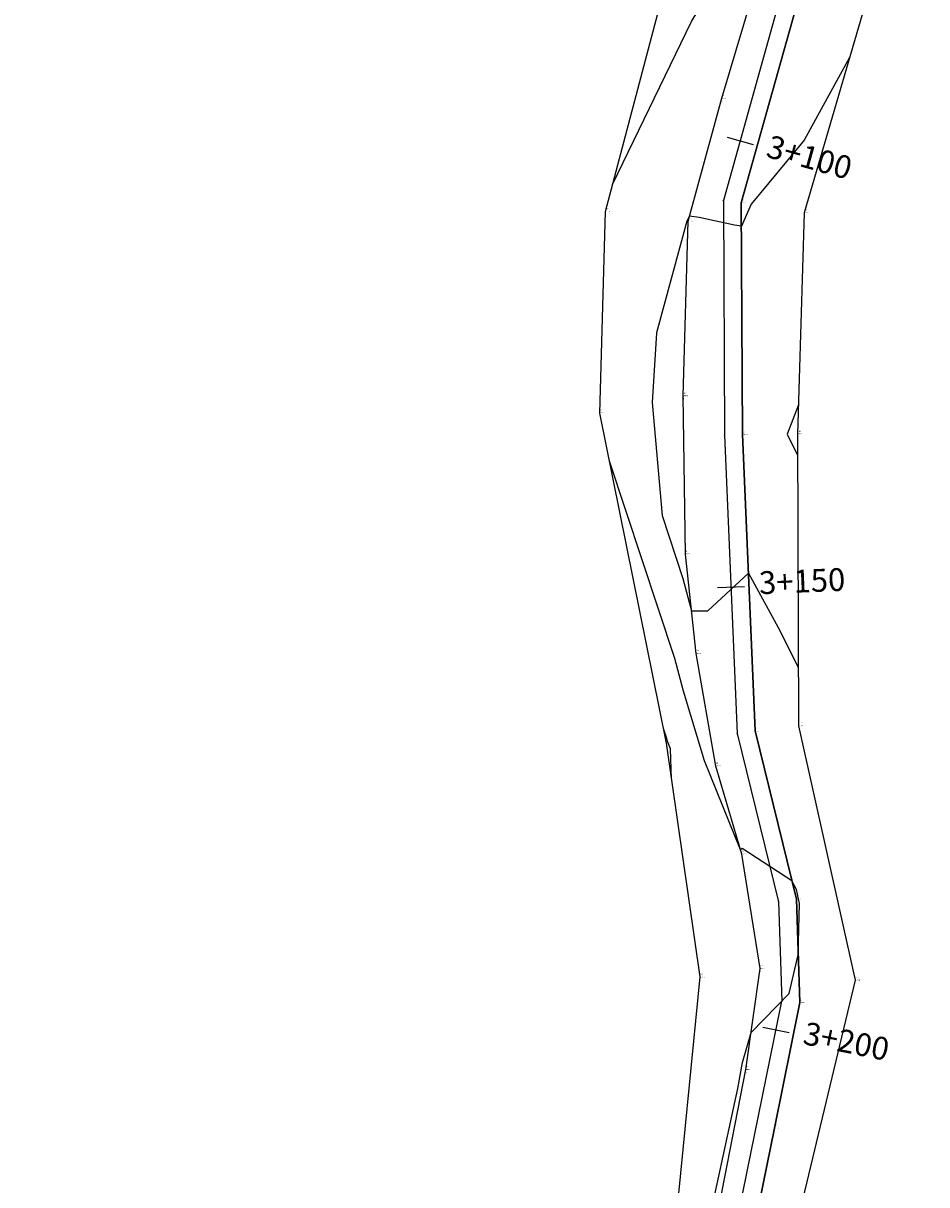
# Model space of a CAD drawing. Units: metres. Extents: x 442516 to 450023, y 4299113 to 4302558.
# Drawn here: x 442967 to 443068, y 4299797 to 4299926 of the extents above; entities that cross this region are included whole.
import ezdxf

# ---------------------------------------------------------------- set-up
doc = ezdxf.new("R2010")
doc.units = ezdxf.units.M
for name, color, linetype in [('C-ROAD', 7, 'Continuous'), ('C-ROAD-MARK', 212, 'Continuous'), ('C-ROAD-STAN-MAJR', 11, 'Continuous'), ('C-TINN-BNDY', 110, 'Continuous'), ('C-TOPO-MAJR', 9, 'Continuous'), ('C-TOPO-MINR', 8, 'Continuous'), ('jadeh', 44, 'Continuous'), ('V-NODE', 1, 'Continuous'), ('V-NODE-TEXT', 11, 'Continuous')]:
    doc.layers.add(name, color=color, linetype=linetype)
doc.styles.get("Standard").update_dxf_attribs({"font": 'simplex.shx'})

# ---------------------------------------------------------------- blocks, each defined once
blk = doc.blocks.new('*U324', base_point=(443053.64, 4299817.17, 2250.07))
at = {"layer": 'V-NODE', "color": 7, "lineweight": -2}
blk.add_line((443053.64, 4299817.17, 2250.07), (443053.64, 4299817.17, 2250.07), dxfattribs=at)
at = {"layer": 'V-NODE-TEXT', "linetype": 'ByBlock', "char_height": 0.1}
for s, insert, attachment_point in [('j', (443053.68, 4299816.93, 2250.07), 1), ('324', (443053.68, 4299817.41, 2250.07), 7), ('2250.07', (443053.68, 4299817.17, 2250.07), 4)]:
    blk.add_mtext(s, dxfattribs=dict(at, insert=insert, attachment_point=attachment_point))
blk = doc.blocks.new('*U325', base_point=(443053.26, 4299828.69, 2249.91))
at = {"layer": 'V-NODE', "color": 7, "lineweight": -2}
blk.add_line((443053.26, 4299828.69, 2249.91), (443053.26, 4299828.69, 2249.91), dxfattribs=at)
at = {"layer": 'V-NODE-TEXT', "linetype": 'ByBlock', "char_height": 0.1}
for s, insert, attachment_point in [('j', (443053.3, 4299828.45, 2249.91), 1), ('325', (443053.3, 4299828.93, 2249.91), 7), ('2249.91', (443053.3, 4299828.69, 2249.91), 4)]:
    blk.add_mtext(s, dxfattribs=dict(at, insert=insert, attachment_point=attachment_point))
blk = doc.blocks.new('*U326', base_point=(443048.65, 4299847.46, 2250.7))
at = {"layer": 'V-NODE', "color": 7, "lineweight": -2}
blk.add_line((443048.65, 4299847.46, 2250.7), (443048.65, 4299847.46, 2250.7), dxfattribs=at)
at = {"layer": 'V-NODE-TEXT', "linetype": 'ByBlock', "char_height": 0.1}
for s, insert, attachment_point in [('326', (443048.69, 4299847.7, 2250.7), 7), ('j', (443048.69, 4299847.22, 2250.7), 1), ('2250.70', (443048.69, 4299847.46, 2250.7), 4)]:
    blk.add_mtext(s, dxfattribs=dict(at, insert=insert, attachment_point=attachment_point))
blk = doc.blocks.new('*U327', base_point=(443047.25, 4299880.47, 2253.14))
at = {"layer": 'V-NODE', "color": 7, "lineweight": -2}
blk.add_line((443047.25, 4299880.47, 2253.14), (443047.25, 4299880.47, 2253.14), dxfattribs=at)
at = {"layer": 'V-NODE-TEXT', "linetype": 'ByBlock', "char_height": 0.1}
for s, insert, attachment_point in [('j', (443047.29, 4299880.23, 2253.14), 1), ('327', (443047.29, 4299880.71, 2253.14), 7), ('2253.14', (443047.29, 4299880.47, 2253.14), 4)]:
    blk.add_mtext(s, dxfattribs=dict(at, insert=insert, attachment_point=attachment_point))
blk = doc.blocks.new('*U328', base_point=(443047.11, 4299906.31, 2251.87))
at = {"layer": 'V-NODE', "color": 7, "lineweight": -2}
blk.add_line((443047.11, 4299906.31, 2251.87), (443047.11, 4299906.31, 2251.87), dxfattribs=at)
at = {"layer": 'V-NODE-TEXT', "linetype": 'ByBlock', "char_height": 0.1}
for s, insert, attachment_point in [('j', (443047.15, 4299906.07, 2251.87), 1), ('328', (443047.15, 4299906.55, 2251.87), 7), ('2251.87', (443047.15, 4299906.31, 2251.87), 4)]:
    blk.add_mtext(s, dxfattribs=dict(at, insert=insert, attachment_point=attachment_point))
blk = doc.blocks.new('*U424', base_point=(443044.916, 4299917.968, 2251.246))
at = {"layer": 'V-NODE', "color": 7, "lineweight": -2}
blk.add_line((443044.916, 4299917.968, 2251.246), (443044.916, 4299917.968, 2251.246), dxfattribs=at)
at = {"layer": 'V-NODE-TEXT', "linetype": 'ByBlock', "char_height": 0.1}
for s, insert, attachment_point in [('j', (443044.956, 4299917.728, 2251.246), 1), ('424', (443044.956, 4299918.208, 2251.246), 7), ('2251.25', (443044.956, 4299917.968, 2251.246), 4)]:
    blk.add_mtext(s, dxfattribs=dict(at, insert=insert, attachment_point=attachment_point))
blk = doc.blocks.new('*U425', base_point=(443041.179, 4299904.25, 2252.033))
at = {"layer": 'V-NODE', "color": 7, "lineweight": -2}
blk.add_line((443041.179, 4299904.25, 2252.033), (443041.179, 4299904.25, 2252.033), dxfattribs=at)
at = {"layer": 'V-NODE-TEXT', "linetype": 'ByBlock', "char_height": 0.1}
for s, insert, attachment_point in [('j', (443041.219, 4299904.01, 2252.033), 1), ('425', (443041.219, 4299904.49, 2252.033), 7), ('2252.03', (443041.219, 4299904.25, 2252.033), 4)]:
    blk.add_mtext(s, dxfattribs=dict(at, insert=insert, attachment_point=attachment_point))
blk = doc.blocks.new('*U426', base_point=(443040.64, 4299884.776, 2252.979))
at = {"layer": 'V-NODE', "color": 7, "lineweight": -2}
blk.add_line((443040.64, 4299884.776, 2252.979), (443040.64, 4299884.776, 2252.979), dxfattribs=at)
at = {"layer": 'V-NODE-TEXT', "linetype": 'ByBlock', "char_height": 0.1}
for s, insert, attachment_point in [('j', (443040.68, 4299884.536, 2252.979), 1), ('426', (443040.68, 4299885.016, 2252.979), 7), ('2252.98', (443040.68, 4299884.776, 2252.979), 4)]:
    blk.add_mtext(s, dxfattribs=dict(at, insert=insert, attachment_point=attachment_point))
blk = doc.blocks.new('*U427', base_point=(443040.87, 4299867.171, 2252.615))
at = {"layer": 'V-NODE', "color": 7, "lineweight": -2}
blk.add_line((443040.87, 4299867.171, 2252.615), (443040.87, 4299867.171, 2252.615), dxfattribs=at)
at = {"layer": 'V-NODE-TEXT', "linetype": 'ByBlock', "char_height": 0.1}
for s, insert, attachment_point in [('427', (443040.91, 4299867.411, 2252.615), 7), ('j', (443040.91, 4299866.931, 2252.615), 1), ('2252.62', (443040.91, 4299867.171, 2252.615), 4)]:
    blk.add_mtext(s, dxfattribs=dict(at, insert=insert, attachment_point=attachment_point))
blk = doc.blocks.new('*U428', base_point=(443042.086, 4299856.085, 2251.54))
at = {"layer": 'V-NODE', "color": 7, "lineweight": -2}
blk.add_line((443042.086, 4299856.085, 2251.54), (443042.086, 4299856.085, 2251.54), dxfattribs=at)
at = {"layer": 'V-NODE-TEXT', "linetype": 'ByBlock', "char_height": 0.1}
for s, insert, attachment_point in [('j', (443042.126, 4299855.845, 2251.54), 1), ('428', (443042.126, 4299856.325, 2251.54), 7), ('2251.54', (443042.126, 4299856.085, 2251.54), 4)]:
    blk.add_mtext(s, dxfattribs=dict(at, insert=insert, attachment_point=attachment_point))
blk = doc.blocks.new('*U429', base_point=(443044.254, 4299843.539, 2250.63))
at = {"layer": 'V-NODE', "color": 7, "lineweight": -2}
blk.add_line((443044.254, 4299843.539, 2250.63), (443044.254, 4299843.539, 2250.63), dxfattribs=at)
at = {"layer": 'V-NODE-TEXT', "linetype": 'ByBlock', "char_height": 0.1}
for s, insert, attachment_point in [('j', (443044.294, 4299843.299, 2250.63), 1), ('429', (443044.294, 4299843.779, 2250.63), 7), ('2250.63', (443044.294, 4299843.539, 2250.63), 4)]:
    blk.add_mtext(s, dxfattribs=dict(at, insert=insert, attachment_point=attachment_point))
blk = doc.blocks.new('*U430', base_point=(443047.15, 4299833.72, 2249.97))
at = {"layer": 'V-NODE', "color": 7, "lineweight": -2}
blk.add_line((443047.15, 4299833.72, 2249.97), (443047.15, 4299833.72, 2249.97), dxfattribs=at)
at = {"layer": 'V-NODE-TEXT', "linetype": 'ByBlock', "char_height": 0.1}
for s, insert, attachment_point in [('430', (443047.19, 4299833.96, 2249.97), 7), ('2249.97', (443047.19, 4299833.72, 2249.97), 4), ('j', (443047.19, 4299833.48, 2249.97), 1)]:
    blk.add_mtext(s, dxfattribs=dict(at, insert=insert, attachment_point=attachment_point))
blk = doc.blocks.new('*U431', base_point=(443049.2, 4299820.97, 2249.8))
at = {"layer": 'V-NODE', "color": 7, "lineweight": -2}
blk.add_line((443049.2, 4299820.97, 2249.8), (443049.2, 4299820.97, 2249.8), dxfattribs=at)
at = {"layer": 'V-NODE-TEXT', "linetype": 'ByBlock', "char_height": 0.1}
for s, insert, attachment_point in [('j', (443049.24, 4299820.73, 2249.8), 1), ('431', (443049.24, 4299821.21, 2249.8), 7), ('2249.80', (443049.24, 4299820.97, 2249.8), 4)]:
    blk.add_mtext(s, dxfattribs=dict(at, insert=insert, attachment_point=attachment_point))
blk = doc.blocks.new('*U432', base_point=(443047.63, 4299809.71, 2250.11))
at = {"layer": 'V-NODE', "color": 7, "lineweight": -2}
blk.add_line((443047.63, 4299809.71, 2250.11), (443047.63, 4299809.71, 2250.11), dxfattribs=at)
at = {"layer": 'V-NODE-TEXT', "linetype": 'ByBlock', "char_height": 0.1}
for s, insert, attachment_point in [('j', (443047.67, 4299809.47, 2250.11), 1), ('432', (443047.67, 4299809.95, 2250.11), 7), ('2250.11', (443047.67, 4299809.71, 2250.11), 4)]:
    blk.add_mtext(s, dxfattribs=dict(at, insert=insert, attachment_point=attachment_point))
blk = doc.blocks.new('*U1423', base_point=(443050.8, 4299803.19, 2250.21))
at = {"layer": 'V-NODE', "color": 7, "lineweight": -2}
blk.add_line((443050.8, 4299803.19, 2250.21), (443050.8, 4299803.19, 2250.21), dxfattribs=at)
at = {"layer": 'V-NODE-TEXT', "linetype": 'ByBlock', "char_height": 0.1}
for s, insert, attachment_point in [('j', (443050.84, 4299802.95, 2250.21), 1), ('2250.21', (443050.84, 4299803.19, 2250.21), 4), ('1439', (443050.84, 4299803.43, 2250.21), 7)]:
    blk.add_mtext(s, dxfattribs=dict(at, insert=insert, attachment_point=attachment_point))
blk = doc.blocks.new('*U1424', base_point=(443042.52, 4299820.04, 2248.61))
at = {"layer": 'V-NODE', "color": 7, "lineweight": -2}
blk.add_line((443042.52, 4299820.04, 2248.61), (443042.52, 4299820.04, 2248.61), dxfattribs=at)
at = {"layer": 'V-NODE-TEXT', "linetype": 'ByBlock', "char_height": 0.1}
for s, insert, attachment_point in [('1440', (443042.56, 4299820.28, 2248.61), 7), ('2248.61', (443042.56, 4299820.04, 2248.61), 4), ('t', (443042.56, 4299819.8, 2248.61), 1)]:
    blk.add_mtext(s, dxfattribs=dict(at, insert=insert, attachment_point=attachment_point))
blk = doc.blocks.new('*U1425', base_point=(443059.81, 4299819.66, 2251.55))
at = {"layer": 'V-NODE', "color": 7, "lineweight": -2}
blk.add_line((443059.81, 4299819.66, 2251.55), (443059.81, 4299819.66, 2251.55), dxfattribs=at)
at = {"layer": 'V-NODE-TEXT', "linetype": 'ByBlock', "char_height": 0.1}
for s, insert, attachment_point in [('t', (443059.85, 4299819.42, 2251.55), 1), ('1441', (443059.85, 4299819.9, 2251.55), 7), ('2251.55', (443059.85, 4299819.66, 2251.55), 4)]:
    blk.add_mtext(s, dxfattribs=dict(at, insert=insert, attachment_point=attachment_point))
blk = doc.blocks.new('*U1426', base_point=(443038.76, 4299846.1, 2247.89))
at = {"layer": 'V-NODE', "color": 7, "lineweight": -2}
blk.add_line((443038.76, 4299846.1, 2247.89), (443038.76, 4299846.1, 2247.89), dxfattribs=at)
at = {"layer": 'V-NODE-TEXT', "linetype": 'ByBlock', "char_height": 0.1}
for s, insert, attachment_point in [('t', (443038.8, 4299845.86, 2247.89), 1), ('1442', (443038.8, 4299846.34, 2247.89), 7), ('2247.89', (443038.8, 4299846.1, 2247.89), 4)]:
    blk.add_mtext(s, dxfattribs=dict(at, insert=insert, attachment_point=attachment_point))
blk = doc.blocks.new('*U1427', base_point=(443053.48, 4299848.02, 2251.45))
at = {"layer": 'V-NODE', "color": 7, "lineweight": -2}
blk.add_line((443053.48, 4299848.02, 2251.45), (443053.48, 4299848.02, 2251.45), dxfattribs=at)
at = {"layer": 'V-NODE-TEXT', "linetype": 'ByBlock', "char_height": 0.1}
for s, insert, attachment_point in [('1443', (443053.52, 4299848.26, 2251.45), 7), ('2251.45', (443053.52, 4299848.02, 2251.45), 4), ('t', (443053.52, 4299847.78, 2251.45), 1)]:
    blk.add_mtext(s, dxfattribs=dict(at, insert=insert, attachment_point=attachment_point))
blk = doc.blocks.new('*U1428', base_point=(443053.39, 4299880.54, 2254.2))
at = {"layer": 'V-NODE', "color": 7, "lineweight": -2}
blk.add_line((443053.39, 4299880.54, 2254.2), (443053.39, 4299880.54, 2254.2), dxfattribs=at)
at = {"layer": 'V-NODE-TEXT', "linetype": 'ByBlock', "char_height": 0.1}
for s, insert, attachment_point in [('2254.20', (443053.43, 4299880.54, 2254.2), 4), ('t', (443053.43, 4299880.3, 2254.2), 1), ('1444', (443053.43, 4299880.78, 2254.2), 7)]:
    blk.add_mtext(s, dxfattribs=dict(at, insert=insert, attachment_point=attachment_point))
blk = doc.blocks.new('*U1429', base_point=(443031.33, 4299882.88, 2250.36))
at = {"layer": 'V-NODE', "color": 7, "lineweight": -2}
blk.add_line((443031.33, 4299882.88, 2250.36), (443031.33, 4299882.88, 2250.36), dxfattribs=at)
at = {"layer": 'V-NODE-TEXT', "linetype": 'ByBlock', "char_height": 0.1}
for s, insert, attachment_point in [('2250.36', (443031.37, 4299882.88, 2250.36), 4), ('1445', (443031.37, 4299883.12, 2250.36), 7), ('t', (443031.37, 4299882.64, 2250.36), 1)]:
    blk.add_mtext(s, dxfattribs=dict(at, insert=insert, attachment_point=attachment_point))
blk = doc.blocks.new('*U1430', base_point=(443031.95, 4299905.35, 2250.11))
at = {"layer": 'V-NODE', "color": 7, "lineweight": -2}
blk.add_line((443031.95, 4299905.35, 2250.11), (443031.95, 4299905.35, 2250.11), dxfattribs=at)
at = {"layer": 'V-NODE-TEXT', "linetype": 'ByBlock', "char_height": 0.1}
for s, insert, attachment_point in [('2250.11', (443031.99, 4299905.35, 2250.11), 4), ('t', (443031.99, 4299905.11, 2250.11), 1), ('1446', (443031.99, 4299905.59, 2250.11), 7)]:
    blk.add_mtext(s, dxfattribs=dict(at, insert=insert, attachment_point=attachment_point))
blk = doc.blocks.new('*U1431', base_point=(443054.11, 4299905.21, 2252.69))
at = {"layer": 'V-NODE', "color": 7, "lineweight": -2}
blk.add_line((443054.11, 4299905.21, 2252.69), (443054.11, 4299905.21, 2252.69), dxfattribs=at)
at = {"layer": 'V-NODE-TEXT', "linetype": 'ByBlock', "char_height": 0.1}
for s, insert, attachment_point in [('2252.69', (443054.15, 4299905.21, 2252.69), 4), ('t', (443054.15, 4299904.97, 2252.69), 1), ('1447', (443054.15, 4299905.45, 2252.69), 7)]:
    blk.add_mtext(s, dxfattribs=dict(at, insert=insert, attachment_point=attachment_point))
blk = doc.blocks.new('AeccTickLine')
blk.add_line((0, -0.5), (0, 0.5))

msp = doc.modelspace()

# ---------------------------------------------------------------- linework, layer by layer
at = {"flags": 128}
for points, elevation in [([(442968.23, 4299651.04), (442969.53, 4299675.05), (442967.04, 4299700.22), (442974.16, 4299716.93), (442992.33, 4299722.85), (443014.82, 4299723.67), (443015.71, 4299738.19), (443007.98, 4299771.59), (443008.47, 4299772.32), (443010.71, 4299774.21), (443016.18, 4299772.55), (443020.58, 4299768.55), (443027.11, 4299761.84), (443036.59, 4299775.55), (443039.66, 4299790.98), (443042.52, 4299820.04), (443038.76, 4299846.1), (443031.33, 4299882.88), (443031.95, 4299905.35), (443039.17, 4299932.64)], 2284.1), ([(443054.08, 4299931.19), (443047.11, 4299906.31), (443047.25, 4299880.47), (443048.65, 4299847.46), (443053.26, 4299828.69), (443053.64, 4299817.17), (443050.8, 4299803.19), (443047.46, 4299786.77), (443046.67, 4299775.22), (443045.47, 4299757.83), (443044.09, 4299745.98), (443041.32, 4299738.73), (443039.28, 4299733.83), (443034.2, 4299724.42), (443028.2, 4299717.54), (443015.19, 4299714.4), (442993.83, 4299714.62), (442986.5, 4299712.19), (442982.33, 4299708.03), (442979.55, 4299700.32), (442980.45, 4299675.76), (442980.08, 4299658.42)], -97.07), ([(443061.51, 4299930.5), (443054.11, 4299905.21), (443053.39, 4299880.54), (443053.48, 4299848.02), (443059.81, 4299819.66), (443052.22, 4299788.06), (443052.63, 4299774.98), (443048.64, 4299739.13), (443055.39, 4299733.39), (443061.41, 4299729.62), (443067.79, 4299725.91), (443067.06, 4299724.94), (443064.4, 4299722.57), (443061.78, 4299710.09), (443055.71, 4299680.87), (443051.16, 4299671.39), (443046.23, 4299674.6), (443034.26, 4299682.07), (443016.35, 4299708.11), (442991.69, 4299706.19), (442986.24, 4299699.75), (442986.81, 4299675.78), (442983.15, 4299648.47)], 2284.1)]:
    msp.add_lwpolyline(points, dxfattribs=dict(at, elevation=elevation))
at = {"layer": 'C-ROAD', "color": 7, "linetype": 'Continuous', "lineweight": -3}
for p, q in [((443052.09, 4299931.53), (443045.11, 4299906.58)), ((443045.11, 4299906.58), (443045.25, 4299880.42)), ((443045.25, 4299880.42), (443046.66, 4299847.17)), ((443046.66, 4299847.17), (443051.26, 4299828.42)), ((443051.26, 4299828.42), (443051.63, 4299817.33)), ((443045.47, 4299787.04), (443051.63, 4299817.33))]:
    msp.add_line(p, q, dxfattribs=at)
at = {"layer": 'C-ROAD-MARK', "color": 212, "linetype": 'Continuous', "lineweight": -3}
for centre in [(443045.11, 4299906.58), (443045.25, 4299880.42), (443046.66, 4299847.17), (443051.26, 4299828.42), (443051.63, 4299817.33), (443048.84, 4299803.59)]:
    msp.add_circle(centre, 0.015, dxfattribs=at)
at = {"layer": 'C-TINN-BNDY', "color": 110, "linetype": 'Continuous', "lineweight": -3}
for points in [[(442968.23, 4299651.04, 2259.68), (442969.53, 4299675.05, 2258.69), (442967.04, 4299700.22, 2257.69), (442974.16, 4299716.93, 2256.74), (442992.33, 4299722.85, 2255.32), (443005.37, 4299723.33, 2252.91), (443014.82, 4299723.67, 2251.11), (443015.71, 4299738.19, 2251.43), (443010.88, 4299759.06, 2249.64), (443007.98, 4299771.59, 2248.38), (443008.47, 4299772.32, 2248.54), (443010.71, 4299774.21, 2249.17), (443016.18, 4299772.55, 2249.75), (443020.58, 4299768.55, 2249.87), (443027.11, 4299761.84, 2250.38), (443036.59, 4299775.55, 2249.35), (443039.66, 4299790.98, 2249.11), (443042.52, 4299820.04, 2248.61), (443038.76, 4299846.1, 2247.89), (443031.33, 4299882.88, 2250.36), (443031.95, 4299905.35, 2250.11), (443039.17, 4299932.64, 2249.11)], [(443061.51, 4299930.5, 2251.68), (443054.11, 4299905.21, 2252.69), (443053.39, 4299880.54, 2254.2), (443053.48, 4299848.02, 2251.45), (443059.81, 4299819.66, 2251.55), (443052.22, 4299788.06, 2251.26)]]:
    msp.add_polyline3d(points, dxfattribs=at)
at = {"layer": 'C-TOPO-MAJR', "color": 9, "linetype": 'Continuous', "lineweight": -3, "elevation": 2250}
for points in [[(443032.74, 4299908.35), (443041.56, 4299926.53), (443044.86, 4299932.02), (443049.87, 4299945.73), (443051.03, 4299944.72), (443055.07, 4299948.09), (443055.18, 4299948.59), (443055.21, 4299949.06), (443058.06, 4299964.88), (443059.5, 4299971.52), (443063.24, 4299974.68)], [(443030.62, 4299766.92), (443038.49, 4299769.97), (443039.5, 4299775.57), (443041.12, 4299781.59), (443042.98, 4299790.28), (443046.73, 4299807.59), (443047.24, 4299810.5), (443048.2, 4299813.84), (443052.43, 4299818.2), (443053.46, 4299822.5), (443053.6, 4299828.22), (443053.27, 4299829.77), (443052.75, 4299830.75), (443047.22, 4299834.34), (443047.01, 4299834.21), (443042.99, 4299844.13), (443040.68, 4299851.87), (443039.7, 4299855.51), (443032.42, 4299877.52)]]:
    msp.add_lwpolyline(points, dxfattribs=at)
at = {"layer": 'C-TOPO-MINR', "color": 8, "linetype": 'Continuous', "lineweight": -3}
for points, elevation in [([(443059.16, 4299922.49), (443054.1, 4299913.29), (443048.21, 4299906.14), (443047.13, 4299903.7), (443046.36, 4299903.82), (443042.4, 4299904.67), (443041.34, 4299904.83), (443041.02, 4299904.27), (443037.67, 4299891.8), (443037.16, 4299884.07), (443038.27, 4299871.45), (443040.6, 4299864.43), (443041.57, 4299860.83), (443043.37, 4299860.84), (443047.9, 4299865.05), (443051.45, 4299858.58), (443053.46, 4299854.52)], 2252), ([(443053.48, 4299883.8), (443052.23, 4299880.52), (443053.39, 4299878.17)], 2254), ([(443039.34, 4299842.12), (443039.21, 4299845.45), (443038.98, 4299846), (443038.86, 4299846.4), (443038.81, 4299846.59), (443038.43, 4299847.74)], 2248)]:
    msp.add_lwpolyline(points, dxfattribs=dict(at, elevation=elevation))
at = {"layer": 'jadeh', "elevation": -5.51, "flags": 128}
msp.add_lwpolyline([(442980.08, 4299658.42), (442980.45, 4299675.76), (442979.55, 4299700.32), (442982.33, 4299708.03), (442986.5, 4299712.19), (442993.83, 4299714.62), (443015.19, 4299714.4), (443028.2, 4299717.54), (443034.2, 4299724.42), (443039.28, 4299733.83), (443041.32, 4299738.73), (443044.09, 4299745.98), (443045.47, 4299757.83), (443046.67, 4299775.22), (443047.46, 4299786.77), (443050.8, 4299803.19), (443053.64, 4299817.17), (443053.26, 4299828.69), (443048.65, 4299847.46), (443047.25, 4299880.47), (443047.11, 4299906.31), (443054.08, 4299931.19)], dxfattribs=at)
at = {"layer": 'jadeh'}
msp.add_polyline3d([(443043.78, 4299790.11, -123.21), (443047.63, 4299809.71, -123.21), (443049.2, 4299820.97, -123.21), (443047.15, 4299833.72, -123.21), (443044.25, 4299843.54, -123.21), (443042.09, 4299856.08, -123.21), (443040.87, 4299867.17, -123.21), (443040.64, 4299884.78, -123.21), (443041.18, 4299904.25, -123.21), (443044.92, 4299917.97, -123.21), (443048.99, 4299931.57, -123.21)], dxfattribs=at)

# ---------------------------------------------------------------- block references
at = {"layer": 'C-ROAD-STAN-MAJR', "color": 11, "linetype": 'Continuous', "lineweight": -3}
for p, xscale, yscale, zscale, rotation in [((443046.97, 4299913.21), 3, 3, 3, 254.36624094592), ((443045.97, 4299863.49), 2.999999999999999, 2.999999999999999, 2.999999999999999, 272.4312297090445), ((443050.98, 4299814.13), 2.999999999999999, 2.999999999999999, 2.999999999999999, 258.5068586191243)]:
    msp.add_blockref('AeccTickLine', p, dxfattribs=dict(at, xscale=xscale, yscale=yscale, zscale=zscale, rotation=rotation))
at = {"layer": 'V-NODE'}
for name, p in [('*U424', (443044.92, 4299917.97, 2251.25)), ('*U328', (443047.11, 4299906.31, 2251.87)), ('*U1430', (443031.95, 4299905.35, 2250.11)), ('*U1431', (443054.11, 4299905.21, 2252.69)), ('*U425', (443041.18, 4299904.25, 2252.03)), ('*U426', (443040.64, 4299884.78, 2252.98)), ('*U1429', (443031.33, 4299882.88, 2250.36)), ('*U327', (443047.25, 4299880.47, 2253.14)), ('*U1428', (443053.39, 4299880.54, 2254.2)), ('*U427', (443040.87, 4299867.17, 2252.61)), ('*U428', (443042.09, 4299856.08, 2251.54)), ('*U326', (443048.65, 4299847.46, 2250.7)), ('*U1427', (443053.48, 4299848.02, 2251.45)), ('*U1426', (443038.76, 4299846.1, 2247.89)), ('*U429', (443044.25, 4299843.54, 2250.63)), ('*U430', (443047.15, 4299833.72, 2249.97)), ('*U325', (443053.26, 4299828.69, 2249.91)), ('*U431', (443049.2, 4299820.97, 2249.8)), ('*U1424', (443042.52, 4299820.04, 2248.61)), ('*U1425', (443059.81, 4299819.66, 2251.55)), ('*U324', (443053.64, 4299817.17, 2250.07)), ('*U432', (443047.63, 4299809.71, 2250.11)), ('*U1423', (443050.8, 4299803.19, 2250.21))]:
    msp.add_blockref(name, p, dxfattribs=at)

# ---------------------------------------------------------------- texts
at = {"layer": 'C-ROAD-STAN-MAJR', "color": 11, "linetype": 'Continuous', "lineweight": -3, "char_height": 2.54, "attachment_point": 4}
for s, insert, rotation in [('3+100', (443049.99, 4299912.37), 344.3662), ('3+150', (443049.1, 4299863.62), 2.4312), ('3+200', (443054.05, 4299813.5), 348.5069)]:
    msp.add_mtext(s, dxfattribs=dict(at, insert=insert, rotation=rotation))

doc.saveas('drawing.dxf')
